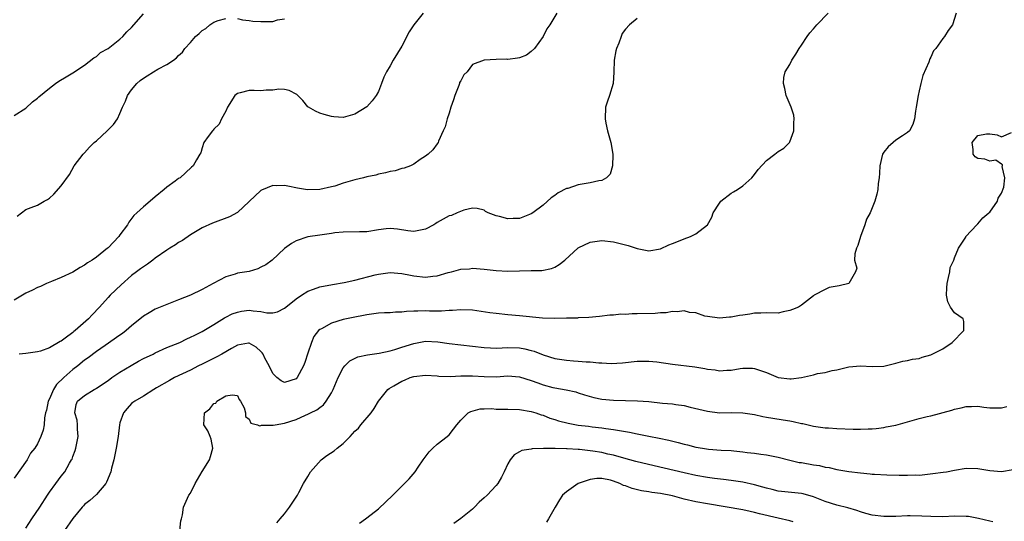
# Model space of a CAD drawing. Units: inches. Extents: x 2520000 to 2523000, y 1548000 to 1551000.
# Drawn here: x 2520606 to 2520773, y 1548327 to 1548412 of the extents above; entities that cross this region are included whole.
import ezdxf

# ---------------------------------------------------------------- set-up
doc = ezdxf.new("R2010")
doc.units = ezdxf.units.IN
doc.header["$MEASUREMENT"] = 0
doc.layers.add('LD25201548_2ft', color=21, linetype='Continuous')

msp = doc.modelspace()

# ---------------------------------------------------------------- linework, layer by layer
at = {"layer": 'LD25201548_2ft'}
for points, elevation in [([(2520674.6, 1548413), (2520673.01, 1548410.99), (2520672.2, 1548409.8), (2520671, 1548407.35), (2520669.49, 1548405), (2520669, 1548404.04), (2520668.34, 1548403), (2520667.92, 1548402.08), (2520667.52, 1548401), (2520667, 1548399.67), (2520666.63, 1548399), (2520665.93, 1548398.07), (2520665, 1548397.05), (2520663, 1548395.8), (2520661, 1548395.24), (2520659.38, 1548395.38), (2520659, 1548395.39), (2520657.77, 1548395.77), (2520657, 1548395.96), (2520656.31, 1548396.31), (2520655.11, 1548397), (2520655, 1548397.08), (2520654.12, 1548398.12), (2520653.28, 1548399), (2520653.13, 1548399.13), (2520651.82, 1548399.82), (2520651, 1548399.98), (2520650.05, 1548400.05), (2520649, 1548399.91), (2520647.91, 1548399.91), (2520647, 1548399.8), (2520645.83, 1548399.83), (2520645, 1548399.82), (2520643.44, 1548399.44), (2520643, 1548399.35), (2520642.58, 1548399), (2520641.32, 1548397), (2520641, 1548396.33), (2520640.3, 1548395), (2520639.88, 1548394.12), (2520639, 1548393.25), (2520638.89, 1548393.11), (2520638.74, 1548393), (2520638.02, 1548392.02), (2520637.31, 1548391), (2520637, 1548390.09), (2520636.76, 1548389.24), (2520636.63, 1548389), (2520636.05, 1548388.05), (2520635.47, 1548387), (2520635.2, 1548386.8), (2520634.17, 1548385.83), (2520633.25, 1548385), (2520633, 1548384.85), (2520632.43, 1548384.43), (2520631, 1548383.42), (2520630.52, 1548383), (2520629, 1548381.75), (2520628.18, 1548381), (2520627, 1548380.03), (2520625.9, 1548379), (2520625.4, 1548378.6), (2520624.54, 1548377.46), (2520624.28, 1548377), (2520623, 1548375.29), (2520622.8, 1548375), (2520621, 1548373.09), (2520620.89, 1548373), (2520619, 1548371.5), (2520618.29, 1548371), (2520617.49, 1548370.51), (2520617, 1548370.1), (2520616.26, 1548369.74), (2520615, 1548368.92), (2520613, 1548368.01), (2520611.35, 1548367.35), (2520610.54, 1548367), (2520609.5, 1548366.5), (2520609, 1548366.34), (2520608.11, 1548365.89), (2520607, 1548365.38), (2520605, 1548364.15)], 6950), ([(2520605, 1548395.59), (2520607, 1548396.83), (2520608.12, 1548397.88), (2520609, 1548398.54), (2520609.23, 1548398.77), (2520611, 1548400.23), (2520612.07, 1548401), (2520612.6, 1548401.4), (2520613.85, 1548402.15), (2520615, 1548402.81), (2520617, 1548404.16), (2520618.59, 1548405.41), (2520619, 1548405.64), (2520619.7, 1548406.3), (2520621, 1548407), (2520623, 1548408.55), (2520623.5, 1548409), (2520624.17, 1548409.83), (2520625, 1548410.57), (2520627, 1548412.89)], 6946), ([(2520697.37, 1548413), (2520696.15, 1548411), (2520695.67, 1548410.33), (2520695, 1548409), (2520693.52, 1548407), (2520693, 1548406.44), (2520692.18, 1548405.82), (2520691, 1548405.4), (2520690.66, 1548405.34), (2520689, 1548405.12), (2520688.85, 1548405.15), (2520687, 1548405.11), (2520685, 1548405), (2520683, 1548404.23), (2520682.07, 1548403), (2520681.5, 1548402.5), (2520681, 1548401.5), (2520680.81, 1548401.19), (2520680.77, 1548401), (2520680.66, 1548400.66), (2520679.97, 1548399), (2520679.74, 1548398.26), (2520679.3, 1548397), (2520679, 1548395.97), (2520678.66, 1548395), (2520678.36, 1548393.64), (2520678, 1548393), (2520677.22, 1548391.22), (2520677.16, 1548391), (2520677, 1548390.75), (2520676.24, 1548389.76), (2520675.45, 1548389), (2520675, 1548388.69), (2520674.11, 1548388.11), (2520673, 1548387.33), (2520672.42, 1548387), (2520671.39, 1548386.61), (2520671, 1548386.55), (2520669.82, 1548386.18), (2520669, 1548386.04), (2520668.18, 1548385.82), (2520667, 1548385.58), (2520666.54, 1548385.46), (2520665, 1548385.15), (2520664.43, 1548385), (2520663, 1548384.66), (2520661, 1548384.05), (2520659.59, 1548383.59), (2520659, 1548383.43), (2520657.04, 1548383), (2520654.95, 1548382.95), (2520653.23, 1548383.23), (2520651.55, 1548383.55), (2520651, 1548383.68), (2520649.64, 1548383.64), (2520649, 1548383.67), (2520647.1, 1548382.9), (2520647, 1548382.84), (2520645, 1548380.94), (2520643, 1548379.1), (2520641.65, 1548378.35), (2520638.74, 1548377.26), (2520637, 1548376.46), (2520635, 1548375.27), (2520633.65, 1548374.35), (2520633, 1548373.97), (2520632.44, 1548373.56), (2520631.5, 1548373), (2520631, 1548372.68), (2520629, 1548371.29), (2520628.59, 1548371), (2520627.7, 1548370.3), (2520627, 1548369.86), (2520626.52, 1548369.48), (2520625.85, 1548369), (2520625, 1548368.36), (2520623.2, 1548366.8), (2520621.34, 1548365), (2520621, 1548364.64), (2520619.56, 1548363), (2520618.3, 1548361.7), (2520617.69, 1548361), (2520615.41, 1548359), (2520615.17, 1548358.82), (2520615, 1548358.67), (2520613.71, 1548357.71), (2520613, 1548357.22), (2520612.84, 1548357.16), (2520611, 1548356.07), (2520609.52, 1548355.52), (2520609, 1548355.38), (2520607, 1548355.12), (2520605.87, 1548355)], 6952), ([(2520607, 1548325.41), (2520608.02, 1548327), (2520609.37, 1548329), (2520610.66, 1548331), (2520611, 1548331.51), (2520612.08, 1548333), (2520613, 1548334.24), (2520613.62, 1548335), (2520614.43, 1548336.43), (2520614.78, 1548337), (2520614.86, 1548337.14), (2520615, 1548337.59), (2520615.41, 1548338.59), (2520615.51, 1548339), (2520615.6, 1548339.6), (2520615.88, 1548341), (2520615.79, 1548342.21), (2520615.78, 1548343), (2520615.74, 1548343.74), (2520615.32, 1548345), (2520615.55, 1548346.45), (2520615.77, 1548347), (2520617, 1548347.98), (2520618.6, 1548349), (2520618.88, 1548349.12), (2520619, 1548349.2), (2520621, 1548350.54), (2520621.61, 1548351), (2520623, 1548351.91), (2520624.91, 1548353.09), (2520626.19, 1548353.81), (2520627, 1548354.24), (2520628.64, 1548355), (2520629, 1548355.2), (2520631, 1548356.1), (2520633.2, 1548357), (2520634.39, 1548357.61), (2520635, 1548357.86), (2520635.75, 1548358.25), (2520637, 1548358.85), (2520639, 1548360.06), (2520640.81, 1548361.19), (2520641, 1548361.28), (2520642.13, 1548361.87), (2520643, 1548362.16), (2520643.71, 1548362.29), (2520645, 1548362.46), (2520645.66, 1548362.34), (2520647, 1548362.23), (2520647.98, 1548362.02), (2520649, 1548362), (2520649.8, 1548362.2), (2520651, 1548362.8), (2520651.22, 1548363), (2520653, 1548364.38), (2520653.92, 1548365), (2520655, 1548365.68), (2520655.95, 1548366.05), (2520657, 1548366.42), (2520659.16, 1548366.84), (2520661.16, 1548367.16), (2520663, 1548367.55), (2520666.46, 1548368.46), (2520667, 1548368.58), (2520669, 1548368.86), (2520671, 1548368.73), (2520672.42, 1548368.42), (2520673, 1548368.33), (2520675, 1548368.11), (2520676.27, 1548368.27), (2520677, 1548368.34), (2520678.87, 1548368.87), (2520679.44, 1548369), (2520681, 1548369.42), (2520682.47, 1548369.53), (2520683, 1548369.59), (2520685, 1548369.46), (2520687, 1548369.22), (2520689, 1548369.11), (2520693, 1548369.2), (2520694.79, 1548369.21), (2520696.46, 1548369.54), (2520697, 1548369.79), (2520697.74, 1548370.26), (2520698.68, 1548371), (2520701, 1548373.05), (2520703, 1548374.03), (2520703.83, 1548374.17), (2520705, 1548374.3), (2520707, 1548374.1), (2520709, 1548373.61), (2520709.48, 1548373.48), (2520711, 1548372.99), (2520713, 1548372.57), (2520715, 1548372.93), (2520716.4, 1548373.6), (2520717, 1548373.81), (2520718.35, 1548374.35), (2520719, 1548374.63), (2520720.08, 1548375), (2520721, 1548375.44), (2520723, 1548377), (2520723.71, 1548378.29), (2520723.97, 1548379), (2520725, 1548380.69), (2520725.27, 1548381), (2520727, 1548382.4), (2520727.39, 1548382.61), (2520728.06, 1548383), (2520729, 1548383.63), (2520730.51, 1548385), (2520731, 1548385.52), (2520731.61, 1548386.39), (2520733, 1548387.93), (2520734.43, 1548389), (2520735, 1548389.48), (2520735.97, 1548390.03), (2520736.95, 1548391), (2520737, 1548391.1), (2520737.67, 1548393), (2520737.69, 1548394.31), (2520737.75, 1548395), (2520737.66, 1548395.66), (2520737.24, 1548397), (2520736.38, 1548399), (2520736.16, 1548400.16), (2520735.91, 1548401), (2520735.97, 1548402.03), (2520736.21, 1548403), (2520737, 1548404.27), (2520737.35, 1548405), (2520737.98, 1548406.02), (2520738.57, 1548407), (2520739, 1548407.57), (2520739.91, 1548409), (2520740.37, 1548409.63), (2520741, 1548410.31), (2520741.6, 1548411), (2520743.52, 1548413)], 6956), ([(2520765.28, 1548413), (2520764.64, 1548411), (2520763.94, 1548410.06), (2520763.3, 1548409), (2520763, 1548408.67), (2520761.84, 1548407), (2520761.45, 1548406.55), (2520761, 1548405.5), (2520760.81, 1548405.19), (2520760.64, 1548404.64), (2520759.62, 1548402.38), (2520759.28, 1548401), (2520759, 1548399.76), (2520758.8, 1548399), (2520758.47, 1548397), (2520758.34, 1548396.34), (2520758.21, 1548395), (2520757.94, 1548394.06), (2520757.32, 1548393), (2520757, 1548392.69), (2520756.13, 1548392.13), (2520755, 1548391.37), (2520754.55, 1548391), (2520753.72, 1548390.28), (2520753, 1548389.37), (2520752.85, 1548389.15), (2520752.78, 1548389), (2520752.29, 1548387), (2520752.25, 1548385.75), (2520752.16, 1548385), (2520752.01, 1548384.01), (2520751.94, 1548383), (2520751.79, 1548382.21), (2520751.45, 1548381), (2520750.66, 1548379), (2520750.05, 1548377.95), (2520749.75, 1548377), (2520749, 1548375), (2520748.53, 1548373.47), (2520748.35, 1548373), (2520748.05, 1548372.05), (2520748.01, 1548371), (2520748.38, 1548369.62), (2520748.15, 1548369), (2520747.02, 1548367), (2520745.39, 1548366.61), (2520743.69, 1548366.31), (2520743, 1548366.01), (2520741.15, 1548365), (2520741, 1548364.9), (2520739, 1548363.33), (2520738.44, 1548363), (2520737.42, 1548362.58), (2520737, 1548362.39), (2520735.83, 1548362.17), (2520735, 1548361.98), (2520733, 1548362.02), (2520732.06, 1548361.94), (2520731, 1548361.97), (2520730.2, 1548361.8), (2520729, 1548361.63), (2520728.44, 1548361.56), (2520727, 1548361.28), (2520726.73, 1548361.27), (2520725, 1548361.11), (2520723, 1548361.4), (2520722.52, 1548361.48), (2520721, 1548362), (2520719.9, 1548362.1), (2520719, 1548362.34), (2520717.81, 1548362.19), (2520717, 1548362.24), (2520715.96, 1548362.04), (2520715, 1548362.01), (2520714.08, 1548361.92), (2520711, 1548361.85), (2520710.15, 1548361.85), (2520709, 1548361.76), (2520708.22, 1548361.78), (2520707, 1548361.65), (2520706.37, 1548361.63), (2520704.6, 1548361.4), (2520702.8, 1548361.2), (2520701, 1548361.16), (2520700.86, 1548361.14), (2520699, 1548361.11), (2520696.97, 1548361.03), (2520694.9, 1548361.1), (2520691, 1548361.52), (2520689, 1548361.68), (2520687, 1548361.89), (2520685.96, 1548362.04), (2520683, 1548362.45), (2520681, 1548362.51), (2520679.6, 1548362.4), (2520679, 1548362.39), (2520677.7, 1548362.3), (2520677, 1548362.32), (2520675.69, 1548362.31), (2520675, 1548362.34), (2520673.67, 1548362.33), (2520673, 1548362.29), (2520671.75, 1548362.25), (2520671, 1548362.13), (2520669.88, 1548362.12), (2520669, 1548362.03), (2520668, 1548362), (2520667, 1548361.94), (2520665, 1548361.68), (2520664.44, 1548361.56), (2520663, 1548361.3), (2520661, 1548360.87), (2520659, 1548360.28), (2520657.31, 1548359.31), (2520657, 1548359.17), (2520656.82, 1548359), (2520656, 1548358), (2520655.58, 1548357), (2520655, 1548355.17), (2520654.45, 1548353.55), (2520654.25, 1548353), (2520653.18, 1548351), (2520653, 1548350.81), (2520651, 1548350.2), (2520650.45, 1548350.45), (2520649.7, 1548351), (2520649.34, 1548351.34), (2520649, 1548351.7), (2520648.4, 1548353), (2520647.69, 1548354.31), (2520647.36, 1548355), (2520647.22, 1548355.22), (2520647, 1548355.45), (2520646.2, 1548356.2), (2520645, 1548356.88), (2520644.88, 1548356.88), (2520643, 1548356.52), (2520641.97, 1548355.97), (2520640.32, 1548355), (2520639.48, 1548354.52), (2520637, 1548353.29), (2520636.38, 1548353), (2520635, 1548352.29), (2520632.28, 1548351), (2520631.46, 1548350.54), (2520629.24, 1548349.24), (2520628.8, 1548349), (2520627, 1548347.83), (2520625.54, 1548347), (2520625.23, 1548346.77), (2520625, 1548346.62), (2520624.24, 1548345.76), (2520623.64, 1548345), (2520623, 1548343.3), (2520622.92, 1548343), (2520622.69, 1548341), (2520622.39, 1548339), (2520621.95, 1548337), (2520621.58, 1548335.58), (2520621.45, 1548335), (2520620.75, 1548333.25), (2520620.6, 1548333), (2520619, 1548331.15), (2520617.89, 1548330.11), (2520617, 1548329.4), (2520616.8, 1548329.2), (2520616.61, 1548329), (2520615, 1548327.02), (2520613.6, 1548325)], 6958), ([(2520711, 1548412.08), (2520709.7, 1548411), (2520709, 1548410.29), (2520708.48, 1548409.52), (2520708.28, 1548409), (2520707.91, 1548407.91), (2520707.51, 1548407), (2520707.4, 1548406.6), (2520707.11, 1548405), (2520707.03, 1548402.97), (2520706.92, 1548401), (2520706.3, 1548399), (2520705.97, 1548398.03), (2520705.65, 1548397), (2520705.54, 1548395), (2520705.7, 1548394.3), (2520705.96, 1548393), (2520706.56, 1548391), (2520706.89, 1548389), (2520706.88, 1548388.88), (2520706.81, 1548387), (2520706.41, 1548385.59), (2520705.81, 1548385), (2520705, 1548384.53), (2520704.49, 1548384.49), (2520703, 1548384.14), (2520701, 1548383.78), (2520699.19, 1548383.19), (2520699, 1548383.14), (2520697.58, 1548382.42), (2520697, 1548381.97), (2520696.4, 1548381.6), (2520695, 1548380.32), (2520693.24, 1548379), (2520693, 1548378.84), (2520691, 1548378.08), (2520689.94, 1548378.06), (2520689, 1548377.99), (2520687.59, 1548378.41), (2520687, 1548378.51), (2520685.68, 1548379), (2520685.23, 1548379.23), (2520685, 1548379.46), (2520683.77, 1548379.77), (2520683, 1548379.8), (2520681.5, 1548379.5), (2520680.41, 1548379), (2520679.4, 1548378.6), (2520679, 1548378.52), (2520677, 1548377.36), (2520676.76, 1548377.24), (2520676.42, 1548377), (2520675, 1548376.24), (2520673, 1548375.84), (2520671.98, 1548375.98), (2520670.23, 1548376.23), (2520669, 1548376.36), (2520668.3, 1548376.3), (2520667, 1548376.13), (2520665, 1548375.81), (2520663.77, 1548375.77), (2520661, 1548375.75), (2520659.6, 1548375.6), (2520659, 1548375.54), (2520657, 1548375.25), (2520655, 1548374.92), (2520653, 1548374.24), (2520652.2, 1548373.8), (2520651, 1548372.95), (2520648.92, 1548371), (2520647.83, 1548370.17), (2520647, 1548369.76), (2520646.47, 1548369.53), (2520645, 1548369.07), (2520643, 1548368.74), (2520642.6, 1548368.6), (2520641, 1548368.17), (2520638.89, 1548367), (2520637, 1548366.01), (2520635, 1548365.01), (2520633, 1548364.21), (2520631, 1548363.46), (2520629, 1548362.63), (2520627.97, 1548362.03), (2520627, 1548361.44), (2520625, 1548359.8), (2520624.06, 1548359), (2520623.47, 1548358.53), (2520623, 1548358.23), (2520620.49, 1548356.49), (2520619, 1548355.44), (2520617.61, 1548354.39), (2520617, 1548353.98), (2520615.83, 1548353), (2520615, 1548352.39), (2520613.47, 1548351), (2520612.19, 1548349.81), (2520611.71, 1548349), (2520611, 1548347.39), (2520610.79, 1548347), (2520610.51, 1548345.49), (2520610.36, 1548345), (2520610.17, 1548344.17), (2520610.14, 1548343), (2520609.96, 1548342.04), (2520609.57, 1548341), (2520609, 1548339.76), (2520608.52, 1548339), (2520607.82, 1548338.18), (2520607.25, 1548337), (2520605, 1548333.91)], 6954), ([(2520605.54, 1548378.46), (2520607, 1548379.6), (2520607.92, 1548379.92), (2520609, 1548380.32), (2520610.13, 1548381), (2520610.71, 1548381.29), (2520611, 1548381.51), (2520611.78, 1548382.22), (2520613, 1548383.64), (2520614.43, 1548385.57), (2520615.24, 1548387), (2520616.73, 1548389), (2520617, 1548389.25), (2520617.83, 1548390.17), (2520618.62, 1548391), (2520619, 1548391.3), (2520620.85, 1548393), (2520621, 1548393.16), (2520621.94, 1548394.06), (2520622.59, 1548395), (2520623, 1548395.91), (2520623.44, 1548397), (2520623.97, 1548398.03), (2520624.32, 1548399), (2520625, 1548399.92), (2520625.86, 1548401), (2520626.47, 1548401.53), (2520627, 1548401.94), (2520627.67, 1548402.33), (2520628.71, 1548403), (2520629.46, 1548403.46), (2520631, 1548404.26), (2520632.1, 1548405), (2520632.63, 1548405.37), (2520633, 1548405.78), (2520633.67, 1548406.33), (2520634.07, 1548407), (2520635, 1548407.97), (2520635.84, 1548409), (2520636.47, 1548409.53), (2520637, 1548410.02), (2520637.61, 1548410.39), (2520638.29, 1548411), (2520639, 1548411.44), (2520639.72, 1548411.72), (2520641, 1548412.07)], 6948), ([(2520643, 1548412.05), (2520643.86, 1548411.86), (2520645, 1548411.72), (2520645.61, 1548411.61), (2520647, 1548411.54), (2520647.57, 1548411.57), (2520649, 1548411.58), (2520649.84, 1548411.84), (2520651, 1548412.02)], 6948), ([(2520633.22, 1548325), (2520633.36, 1548326.64), (2520633.48, 1548327), (2520633.65, 1548327.65), (2520633.84, 1548329), (2520634.76, 1548331), (2520635, 1548331.37), (2520635.81, 1548333), (2520637, 1548335.01), (2520638.23, 1548337), (2520638.43, 1548337.57), (2520638.8, 1548339), (2520638.51, 1548340.51), (2520638.37, 1548341), (2520637.97, 1548341.97), (2520637.29, 1548343), (2520637.41, 1548345), (2520638.33, 1548345.67), (2520639, 1548346.59), (2520639.33, 1548346.67), (2520639.51, 1548347), (2520641, 1548347.91), (2520642.09, 1548348.09), (2520643, 1548347.94), (2520643.3, 1548347.3), (2520643.54, 1548347), (2520644.12, 1548345.88), (2520644.35, 1548345), (2520644.4, 1548344.4), (2520645, 1548343.96), (2520645.28, 1548343.28), (2520646.4, 1548343), (2520646.78, 1548342.78), (2520647, 1548342.84), (2520647.11, 1548342.89), (2520649, 1548342.89), (2520649.08, 1548342.92), (2520649.45, 1548343), (2520651, 1548343.27), (2520653, 1548343.89), (2520654.59, 1548344.59), (2520655, 1548344.76), (2520655.45, 1548345), (2520656.5, 1548345.5), (2520657, 1548345.94), (2520657.63, 1548346.37), (2520658.11, 1548347), (2520659, 1548348.43), (2520659.29, 1548349), (2520660.13, 1548351), (2520661, 1548352.69), (2520661.25, 1548353), (2520662.12, 1548353.88), (2520663.48, 1548354.52), (2520665.13, 1548354.87), (2520667.14, 1548355.14), (2520669, 1548355.55), (2520669.77, 1548355.77), (2520671, 1548356.19), (2520673, 1548356.83), (2520675, 1548357.18), (2520677.09, 1548357.09), (2520679, 1548356.83), (2520683, 1548356.33), (2520685, 1548356.1), (2520686.05, 1548356.05), (2520687, 1548356.04), (2520688.05, 1548356.05), (2520689, 1548356.11), (2520691, 1548356.05), (2520691.9, 1548355.9), (2520693, 1548355.63), (2520693.48, 1548355.48), (2520695, 1548354.9), (2520697, 1548354.28), (2520699, 1548353.95), (2520700.16, 1548353.84), (2520701, 1548353.8), (2520702.33, 1548353.67), (2520703, 1548353.66), (2520704.49, 1548353.51), (2520705, 1548353.51), (2520706.58, 1548353.42), (2520708.5, 1548353.5), (2520711, 1548353.78), (2520712.18, 1548353.82), (2520713, 1548353.8), (2520714.34, 1548353.66), (2520717, 1548353.28), (2520720.84, 1548352.84), (2520722.55, 1548352.55), (2520723, 1548352.45), (2520724.3, 1548352.3), (2520725, 1548352.18), (2520726.27, 1548352.27), (2520727, 1548352.28), (2520728.56, 1548352.56), (2520729, 1548352.6), (2520730.61, 1548352.61), (2520731, 1548352.58), (2520732.18, 1548352.18), (2520733, 1548351.86), (2520735, 1548351.04), (2520737, 1548350.8), (2520737.2, 1548350.8), (2520739, 1548351.01), (2520741, 1548351.45), (2520741.68, 1548351.68), (2520743, 1548351.87), (2520744.2, 1548352.2), (2520745, 1548352.33), (2520747, 1548352.82), (2520748.99, 1548353.01), (2520751, 1548352.88), (2520753, 1548352.96), (2520755, 1548353.45), (2520756.21, 1548353.79), (2520757, 1548353.9), (2520757.87, 1548354.13), (2520759, 1548354.28), (2520759.53, 1548354.47), (2520761, 1548354.9), (2520763, 1548355.92), (2520764.61, 1548357), (2520766.62, 1548359), (2520766.57, 1548360.57), (2520766.45, 1548361), (2520765, 1548362.04), (2520764.33, 1548363), (2520763.88, 1548363.88), (2520763.63, 1548365), (2520763.72, 1548366.28), (2520763.73, 1548367), (2520764.01, 1548368.01), (2520764.19, 1548369), (2520764.28, 1548369.72), (2520764.87, 1548371), (2520765, 1548371.35), (2520765.69, 1548373), (2520766.91, 1548374.91), (2520766.95, 1548375), (2520768.82, 1548377), (2520768.9, 1548377.1), (2520769, 1548377.15), (2520769.8, 1548378.2), (2520770.86, 1548379), (2520771, 1548379.15), (2520772.32, 1548381), (2520772.46, 1548381.54), (2520773, 1548382.4), (2520773.4, 1548383.4), (2520773.57, 1548385), (2520773.12, 1548386.88), (2520773.16, 1548387), (2520773.18, 1548387.18), (2520773, 1548387.28), (2520772.01, 1548388.01), (2520771, 1548387.84), (2520770.17, 1548388.17), (2520769, 1548388.28), (2520768.54, 1548388.54), (2520768.18, 1548389), (2520768.19, 1548389.81), (2520768.01, 1548391), (2520769, 1548392.2), (2520770.46, 1548392.46), (2520771, 1548392.48), (2520772.29, 1548392.29), (2520773, 1548391.96), (2520774.69, 1548392.69)], 6960), ([(2520649.72, 1548326.28), (2520650.28, 1548327), (2520651, 1548327.86), (2520651.84, 1548329), (2520653, 1548330.69), (2520653.2, 1548331), (2520653.44, 1548331.44), (2520654.26, 1548333), (2520655, 1548334.19), (2520655.43, 1548335), (2520657.23, 1548337), (2520658.23, 1548337.77), (2520659.45, 1548338.55), (2520659.98, 1548339), (2520661, 1548339.81), (2520662.2, 1548341), (2520663, 1548341.9), (2520663.58, 1548342.42), (2520664.02, 1548343), (2520665.74, 1548345), (2520666.25, 1548345.75), (2520667.03, 1548347), (2520668.61, 1548349), (2520668.83, 1548349.17), (2520669.59, 1548349.59), (2520671, 1548350.42), (2520671.42, 1548350.58), (2520672.37, 1548351), (2520673, 1548351.22), (2520675, 1548351.43), (2520677, 1548351.3), (2520677.26, 1548351.26), (2520679.21, 1548351.21), (2520681, 1548351.31), (2520681.29, 1548351.29), (2520683, 1548351.3), (2520685, 1548351.17), (2520687, 1548351.15), (2520689, 1548351.28), (2520691, 1548351.13), (2520693, 1548350.5), (2520694.09, 1548350.09), (2520695, 1548349.8), (2520696.65, 1548349.35), (2520697, 1548349.26), (2520698.92, 1548348.92), (2520700.56, 1548348.56), (2520701, 1548348.43), (2520702.07, 1548348.07), (2520703.63, 1548347.63), (2520705, 1548347.34), (2520707, 1548347.15), (2520711.07, 1548347.07), (2520713, 1548346.93), (2520715.32, 1548346.68), (2520717, 1548346.54), (2520717.57, 1548346.43), (2520719, 1548346.26), (2520720.02, 1548345.98), (2520723, 1548345.27), (2520725, 1548345.04), (2520727, 1548345.05), (2520729, 1548345.02), (2520731, 1548344.73), (2520732.4, 1548344.4), (2520733, 1548344.3), (2520734.09, 1548344.09), (2520735.83, 1548343.83), (2520737, 1548343.63), (2520737.56, 1548343.56), (2520739, 1548343.2), (2520739.18, 1548343.18), (2520741, 1548342.76), (2520743, 1548342.47), (2520743.55, 1548342.45), (2520745, 1548342.33), (2520747.76, 1548342.24), (2520749, 1548342.25), (2520750.31, 1548342.31), (2520751, 1548342.29), (2520751.65, 1548342.35), (2520753, 1548342.51), (2520753.39, 1548342.61), (2520755, 1548342.93), (2520757, 1548343.5), (2520759, 1548344.04), (2520760.38, 1548344.38), (2520761, 1548344.52), (2520764.53, 1548345.47), (2520765, 1548345.65), (2520766.15, 1548345.85), (2520767, 1548346.11), (2520767.91, 1548346.09), (2520769, 1548346.13), (2520770.01, 1548345.99), (2520771, 1548345.87), (2520772.16, 1548345.84), (2520773, 1548345.85), (2520773.92, 1548346.08)], 6962), ([(2520663.75, 1548326.25), (2520664.78, 1548327), (2520665, 1548327.14), (2520667, 1548328.71), (2520669.44, 1548331), (2520672.23, 1548333.77), (2520673.26, 1548335), (2520673.76, 1548335.76), (2520674.62, 1548337), (2520674.76, 1548337.24), (2520675.6, 1548338.4), (2520676.22, 1548339), (2520677, 1548339.66), (2520678.7, 1548341), (2520679, 1548341.27), (2520679.79, 1548342.21), (2520680.32, 1548343), (2520681, 1548343.77), (2520682.28, 1548345), (2520682.74, 1548345.26), (2520684.32, 1548345.68), (2520685, 1548345.67), (2520686.27, 1548345.73), (2520687, 1548345.66), (2520689, 1548345.66), (2520691, 1548345.57), (2520693, 1548345.24), (2520693.76, 1548345), (2520694.69, 1548344.69), (2520695, 1548344.61), (2520696.13, 1548344.13), (2520697, 1548343.88), (2520697.65, 1548343.65), (2520699.25, 1548343.25), (2520701, 1548342.94), (2520702.74, 1548342.74), (2520703.36, 1548342.64), (2520705, 1548342.45), (2520705.66, 1548342.34), (2520707, 1548342.19), (2520708, 1548342), (2520709, 1548341.86), (2520709.73, 1548341.73), (2520711, 1548341.44), (2520712.97, 1548341.03), (2520714.73, 1548340.73), (2520716.39, 1548340.39), (2520717.99, 1548339.99), (2520719, 1548339.7), (2520719.57, 1548339.57), (2520721, 1548339.19), (2520722.12, 1548339), (2520723.15, 1548338.85), (2520725.31, 1548338.69), (2520727, 1548338.59), (2520727.47, 1548338.53), (2520729, 1548338.39), (2520729.73, 1548338.27), (2520731, 1548338.14), (2520732.04, 1548337.96), (2520733, 1548337.85), (2520735, 1548337.45), (2520736.96, 1548336.96), (2520738.59, 1548336.59), (2520739, 1548336.54), (2520741, 1548336.19), (2520742.03, 1548336.03), (2520743, 1548335.8), (2520743.7, 1548335.7), (2520745, 1548335.37), (2520745.33, 1548335.33), (2520747, 1548335.03), (2520749, 1548334.8), (2520750.66, 1548334.66), (2520751, 1548334.61), (2520751.42, 1548334.58), (2520753.51, 1548334.49), (2520755.58, 1548334.42), (2520757, 1548334.39), (2520758.45, 1548334.45), (2520759, 1548334.44), (2520759.53, 1548334.47), (2520761.33, 1548334.67), (2520763.09, 1548334.91), (2520763.64, 1548335), (2520765, 1548335.26), (2520767, 1548335.59), (2520769, 1548335.55), (2520771, 1548335.19), (2520773, 1548335.01), (2520775, 1548335.37)], 6964), ([(2520771.5, 1548326.5), (2520771, 1548326.6), (2520769.07, 1548327.07), (2520767.36, 1548327.36), (2520767, 1548327.4), (2520765, 1548327.42), (2520763, 1548327.33), (2520761, 1548327.36), (2520759.45, 1548327.45), (2520757.48, 1548327.48), (2520757, 1548327.48), (2520755, 1548327.39), (2520753, 1548327.36), (2520751, 1548327.6), (2520749.92, 1548327.92), (2520749, 1548328.16), (2520748.39, 1548328.39), (2520746.85, 1548328.85), (2520745, 1548329.34), (2520743, 1548329.92), (2520741, 1548330.72), (2520739.25, 1548331.25), (2520739, 1548331.3), (2520735, 1548331.7), (2520733.97, 1548331.97), (2520733, 1548332.18), (2520732.38, 1548332.38), (2520731, 1548332.75), (2520729, 1548333.21), (2520727, 1548333.5), (2520725.68, 1548333.68), (2520724.16, 1548333.84), (2520723, 1548334.01), (2520721, 1548334.36), (2520719, 1548334.8), (2520715.62, 1548335.62), (2520711, 1548336.69), (2520710.76, 1548336.76), (2520708.72, 1548337.28), (2520707, 1548337.79), (2520706, 1548338), (2520705, 1548338.25), (2520703.48, 1548338.52), (2520701.21, 1548338.79), (2520701, 1548338.79), (2520699.1, 1548338.9), (2520699, 1548338.89), (2520697.05, 1548338.95), (2520695.05, 1548338.95), (2520693.13, 1548338.87), (2520693, 1548338.84), (2520691.4, 1548338.6), (2520691, 1548338.37), (2520690.1, 1548337.9), (2520689.4, 1548337), (2520689, 1548336.36), (2520688.38, 1548335), (2520687.91, 1548334.09), (2520687.3, 1548333), (2520687, 1548332.63), (2520685.51, 1548331), (2520685, 1548330.55), (2520684.15, 1548329.85), (2520683.34, 1548329), (2520683, 1548328.66), (2520681, 1548327.06), (2520679.82, 1548326.18)], 6966), ([(2520737.53, 1548326.47), (2520737, 1548326.66), (2520735, 1548327.08), (2520731.84, 1548327.84), (2520731, 1548328.07), (2520730.23, 1548328.23), (2520729, 1548328.5), (2520723, 1548329.53), (2520721, 1548329.9), (2520719, 1548330.35), (2520717, 1548330.88), (2520715, 1548331.32), (2520713.49, 1548331.49), (2520713, 1548331.59), (2520711.74, 1548331.74), (2520710.14, 1548332.14), (2520709, 1548332.6), (2520708.68, 1548332.68), (2520708.07, 1548333), (2520707, 1548333.38), (2520706.46, 1548333.54), (2520705, 1548333.82), (2520704.17, 1548333.83), (2520703, 1548333.67), (2520701, 1548333), (2520699, 1548331.6), (2520698.32, 1548331), (2520697.8, 1548330.2), (2520697.05, 1548329), (2520695.95, 1548327), (2520695.6, 1548326.4)], 6968)]:
    msp.add_lwpolyline(points, dxfattribs=dict(at, elevation=elevation))

doc.saveas('drawing.dxf')
